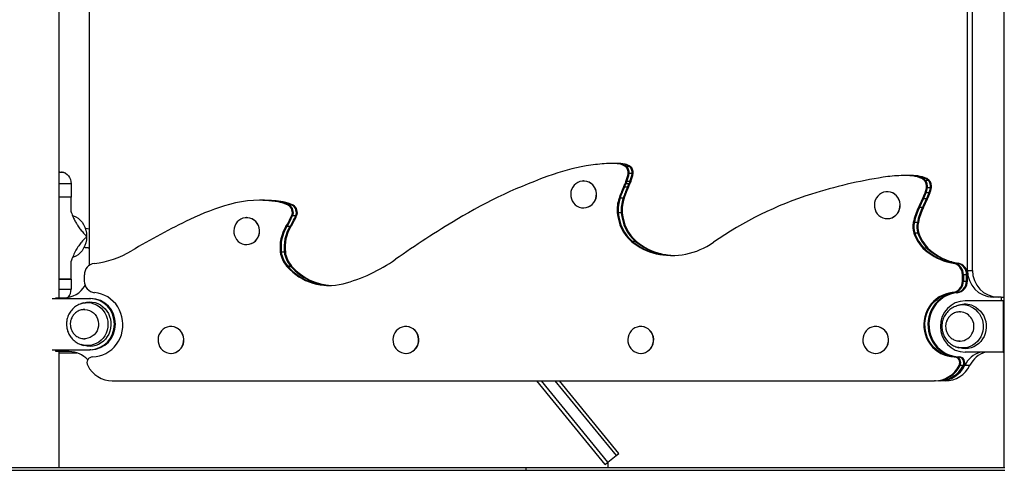
# Model space of a CAD drawing. Units: millimetres. Extents: x 14 to 1201, y 205 to 641.
# Drawn here: x 312 to 396, y 205 to 243 of the extents above; entities that cross this region are included whole.
import ezdxf

# ---------------------------------------------------------------- set-up
doc = ezdxf.new("R2010")
doc.units = ezdxf.units.MM

msp = doc.modelspace()

# ---------------------------------------------------------------- linework, layer by layer
at = {"color": 7, "linetype": 'Continuous', "lineweight": 25}
for p, q in [((396.435, 289.926), (396.435, 205.126)), ((393.319, 222.026), (393.319, 270.176)), ((393.749, 222.026), (393.749, 270.176)), ((315.545, 219.676), (315.545, 255.776)), ((318.118, 222.463), (318.118, 253.476)), ((362.894, 231.176), (362.808, 231.176)), ((363.153, 231.176), (362.894, 231.176)), ((363.239, 231.176), (363.153, 231.176)), ((363.657, 231.102), (363.571, 231.102)), ((363.915, 231.102), (363.657, 231.102)), ((364.001, 231.102), (363.915, 231.102)), ((315.789, 230.428), (315.745, 230.433)), ((364.098, 230.906), (364.012, 230.906)), ((364.357, 230.906), (364.098, 230.906)), ((364.339, 230.311), (364.253, 230.311)), ((364.597, 230.311), (364.339, 230.311)), ((364.443, 230.906), (364.357, 230.906)), ((364.683, 230.311), (364.597, 230.311)), ((316.552, 229.432), (316.552, 228.271)), ((360.452, 229.669), (360.438, 229.669)), ((364.061, 229.419), (363.975, 229.419)), ((364.319, 229.419), (364.061, 229.419)), ((364.15, 229.637), (364.064, 229.637)), ((364.408, 229.637), (364.15, 229.637)), ((364.405, 229.419), (364.319, 229.419)), ((364.494, 229.637), (364.408, 229.637)), ((387.988, 230.137), (387.902, 230.137)), ((388.246, 230.137), (387.988, 230.137)), ((388.332, 230.137), (388.246, 230.137)), ((388.728, 230.097), (388.642, 230.097)), ((388.986, 230.097), (388.728, 230.097)), ((389.072, 230.097), (388.986, 230.097)), ((389.51, 229.868), (389.424, 229.868)), ((389.768, 229.868), (389.51, 229.868)), ((389.703, 229.724), (389.617, 229.724)), ((389.961, 229.724), (389.703, 229.724)), ((389.854, 229.868), (389.768, 229.868)), ((390.047, 229.724), (389.961, 229.724)), ((363.935, 229.127), (363.849, 229.127)), ((364.193, 229.127), (363.935, 229.127)), ((364.279, 229.127), (364.193, 229.127)), ((386.458, 228.747), (386.443, 228.747)), ((389.78, 228.662), (389.694, 228.662)), ((390.038, 228.662), (389.78, 228.662)), ((389.897, 229.081), (389.811, 229.081)), ((390.155, 229.081), (389.897, 229.081)), ((390.124, 228.662), (390.038, 228.662)), ((390.241, 229.081), (390.155, 229.081)), ((316.552, 228.271), (315.545, 228.271)), ((316.552, 227.026), (316.552, 228.271)), ((332.782, 228.015), (332.696, 228.015)), ((333.04, 228.015), (332.782, 228.015)), ((333.126, 228.015), (333.04, 228.015)), ((334.362, 227.883), (334.276, 227.883)), ((334.62, 227.883), (334.362, 227.883)), ((334.706, 227.883), (334.62, 227.883)), ((363.563, 228.193), (363.477, 228.193)), ((363.821, 228.193), (363.563, 228.193)), ((363.907, 228.193), (363.821, 228.193)), ((389.549, 228.136), (389.463, 228.136)), ((389.807, 228.136), (389.549, 228.136)), ((389.893, 228.136), (389.807, 228.136)), ((316.568, 226.998), (316.545, 227.021)), ((335.226, 227.59), (335.14, 227.59)), ((335.484, 227.59), (335.226, 227.59)), ((335.571, 227.59), (335.484, 227.59)), ((360.438, 227.369), (360.452, 227.369)), ((363.412, 226.943), (363.326, 226.943)), ((363.671, 226.943), (363.412, 226.943)), ((363.757, 226.943), (363.671, 226.943)), ((389.197, 227.401), (389.111, 227.401)), ((389.455, 227.401), (389.197, 227.401)), ((389.541, 227.401), (389.455, 227.401)), ((331.597, 226.533), (331.583, 226.533)), ((335.525, 226.685), (335.439, 226.685)), ((335.783, 226.685), (335.525, 226.685)), ((335.869, 226.685), (335.783, 226.685)), ((386.443, 226.447), (386.458, 226.447)), ((388.767, 226.126), (388.681, 226.126)), ((389.025, 226.126), (388.767, 226.126)), ((389.111, 226.126), (389.025, 226.126)), ((318.118, 225.561), (317.773, 225.604)), ((318.118, 225.56), (317.774, 225.603)), ((335.032, 225.763), (334.946, 225.763)), ((335.29, 225.763), (335.032, 225.763)), ((335.376, 225.763), (335.29, 225.763)), ((388.813, 225.217), (388.727, 225.217)), ((389.071, 225.217), (388.813, 225.217)), ((389.157, 225.217), (389.071, 225.217)), ((317.883, 224.948), (317.883, 224.9)), ((364.639, 224.504), (364.553, 224.504)), ((364.897, 224.504), (364.639, 224.504)), ((364.983, 224.504), (364.897, 224.504)), ((331.583, 224.233), (331.597, 224.233)), ((334.557, 223.588), (334.471, 223.588)), ((334.815, 223.588), (334.557, 223.588)), ((334.902, 223.588), (334.815, 223.588)), ((389.593, 223.932), (389.507, 223.932)), ((389.851, 223.932), (389.593, 223.932)), ((389.937, 223.932), (389.851, 223.932)), ((316.538, 222.81), (316.552, 222.823)), ((316.545, 222.825), (316.567, 222.851)), ((316.552, 221.262), (316.552, 222.823)), ((366.733, 223.448), (366.647, 223.448)), ((366.991, 223.448), (366.733, 223.448)), ((367.077, 223.448), (366.991, 223.448)), ((391.647, 222.754), (391.561, 222.754)), ((391.905, 222.754), (391.647, 222.754)), ((391.991, 222.754), (391.905, 222.754)), ((392.079, 222.641), (392.165, 222.641)), ((392.165, 222.641), (392.423, 222.641)), ((392.423, 222.641), (392.509, 222.641)), ((335.095, 222.386), (335.009, 222.386)), ((335.138, 222.339), (335.052, 222.339)), ((335.353, 222.386), (335.095, 222.386)), ((335.396, 222.339), (335.138, 222.339)), ((335.44, 222.386), (335.353, 222.386)), ((335.482, 222.339), (335.396, 222.339)), ((393.319, 222.026), (393.749, 222.026)), ((316.552, 221.262), (315.545, 221.262)), ((315.545, 221.262), (316.552, 221.262)), ((316.552, 221.262), (316.552, 220.417)), ((316.552, 221.262), (316.552, 221.262)), ((317.688, 221.114), (317.688, 221.629)), ((392.889, 221.114), (392.889, 221.653)), ((392.975, 221.653), (392.889, 221.653)), ((392.889, 221.114), (392.975, 221.114)), ((392.975, 221.653), (392.975, 221.114)), ((393.233, 221.653), (392.975, 221.653)), ((392.975, 221.114), (393.233, 221.114)), ((393.233, 221.114), (393.233, 221.653)), ((393.319, 221.653), (393.233, 221.653)), ((393.233, 221.114), (393.319, 221.114)), ((393.319, 221.114), (393.319, 221.653)), ((392.094, 220.117), (392.008, 220.117)), ((392.352, 220.117), (392.094, 220.117)), ((392.438, 220.117), (392.352, 220.117)), ((314.943, 219.626), (318.152, 219.626)), ((315.244, 219.626), (315.244, 219.676)), ((315.244, 219.676), (315.915, 219.676)), ((317.62, 219.243), (317.437, 219.184)), ((318.152, 219.626), (318.238, 219.626)), ((396.37, 219.426), (393.113, 219.426)), ((396.193, 219.726), (395.523, 219.726)), ((396.193, 219.726), (396.435, 219.726)), ((396.193, 219.726), (396.193, 219.426)), ((396.37, 219.426), (396.37, 215.026)), ((396.435, 219.426), (396.37, 219.426)), ((317.367, 219.16), (317.437, 219.184)), ((317.71, 218.676), (317.669, 218.672)), ((317.671, 218.675), (317.71, 218.676)), ((317.722, 218.676), (317.71, 218.676)), ((392.581, 219.043), (392.398, 218.984)), ((392.683, 218.476), (392.671, 218.476)), ((392.671, 218.476), (392.715, 218.475)), ((320.346, 217.426), (320.26, 217.426)), ((325.112, 217.226), (325.098, 217.226)), ((345.23, 217.226), (345.215, 217.226)), ((365.347, 217.226), (365.333, 217.226)), ((385.465, 217.226), (385.45, 217.226)), ((317.71, 216.176), (317.69, 216.176)), ((317.71, 216.176), (317.722, 216.176)), ((392.63, 215.978), (392.671, 215.976)), ((392.671, 215.976), (392.683, 215.976)), ((314.943, 215.226), (318.152, 215.226)), ((315.244, 215.076), (315.244, 215.226)), ((316.394, 215.076), (315.244, 215.076)), ((315.545, 205.126), (315.545, 215.076)), ((317.294, 215.72), (317.437, 215.667)), ((317.437, 215.667), (317.62, 215.609)), ((318.238, 215.226), (318.152, 215.226)), ((392.398, 215.467), (392.581, 215.409)), ((396.37, 215.026), (393.113, 215.026)), ((396.37, 215.026), (396.435, 215.026)), ((315.545, 214.976), (317.036, 214.976)), ((325.098, 214.926), (325.112, 214.926)), ((345.215, 214.926), (345.23, 214.926)), ((365.333, 214.926), (365.347, 214.926)), ((385.45, 214.926), (385.465, 214.926)), ((392.186, 214.626), (392.272, 214.626)), ((392.272, 214.626), (392.53, 214.626)), ((392.53, 214.626), (392.616, 214.626)), ((392.688, 213.888), (392.602, 213.888)), ((392.946, 213.888), (392.688, 213.888)), ((393.032, 213.888), (392.946, 213.888)), ((393.097, 213.904), (393.528, 213.904)), ((320.083, 212.576), (390.494, 212.576)), ((362.294, 205.418), (356.437, 212.576)), ((362.526, 205.608), (356.825, 212.576)), ((357.988, 212.576), (363.222, 206.178)), ((363.455, 206.368), (358.376, 212.576)), ((390.58, 212.576), (390.494, 212.576)), ((390.924, 212.576), (390.838, 212.576)), ((391.412, 212.576), (390.982, 212.576)), ((362.526, 205.608), (363.222, 206.178)), ((363.222, 206.178), (363.455, 206.368)), ((355.485, 205.126), (268.233, 205.126)), ((268.233, 204.926), (355.485, 204.926)), ((355.485, 205.126), (355.485, 204.926)), ((396.51, 205.126), (355.485, 205.126)), ((355.485, 204.926), (396.51, 204.926)), ((362.294, 205.418), (362.526, 205.608)), ((362.525, 205.608), (362.525, 205.126))]:
    msp.add_line(p, q, dxfattribs=at)
at = {"color": 8, "linetype": 'Continuous', "lineweight": 25}
for p, q in [((315.545, 230.427), (315.79, 230.427)), ((316.552, 229.432), (315.545, 229.432)), ((315.545, 220.417), (316.552, 220.417)), ((392.683, 215.976), (392.571, 215.981))]:
    msp.add_line(p, q, dxfattribs=at)
at = {"color": 7, "linetype": 'Continuous', "lineweight": 25, "flags": 128}
for points in [[(315.545, 230.452), (315.589, 230.448), (315.79, 230.427)], [(316.083, 230.328), (315.941, 230.393), (315.789, 230.428)], [(315.79, 230.427), (315.942, 230.392), (316.087, 230.325), (316.219, 230.227), (316.333, 230.103), (316.427, 229.956), (316.496, 229.792), (316.538, 229.615), (316.552, 229.432)], [(359.508, 229.136), (359.418, 228.953), (359.36, 228.756), (359.337, 228.551), (359.349, 228.345), (359.396, 228.145), (359.477, 227.957), (359.588, 227.787), (359.727, 227.64), (359.889, 227.522), (360.068, 227.435), (360.26, 227.384), (360.457, 227.369), (360.653, 227.391), (360.842, 227.449), (361.019, 227.542), (361.177, 227.666), (361.311, 227.817), (361.417, 227.991), (361.491, 228.182), (361.532, 228.384), (361.538, 228.59), (361.508, 228.793), (361.444, 228.988), (361.347, 229.168), (361.221, 229.327), (361.07, 229.46), (360.899, 229.563), (360.713, 229.632), (360.518, 229.666), (360.321, 229.662), (360.127, 229.622), (359.943, 229.546), (359.776, 229.438), (359.629, 229.299), (359.508, 229.136)], [(360.452, 227.369), (360.471, 227.369), (360.667, 227.391), (360.857, 227.449), (361.033, 227.542), (361.191, 227.666), (361.325, 227.817), (361.431, 227.991), (361.506, 228.182), (361.546, 228.384), (361.552, 228.59), (361.522, 228.793), (361.458, 228.988), (361.361, 229.168), (361.236, 229.327), (361.085, 229.46), (360.914, 229.563), (360.727, 229.632), (360.533, 229.666), (360.452, 229.669)], [(385.514, 228.214), (385.423, 228.031), (385.365, 227.834), (385.342, 227.629), (385.354, 227.423), (385.401, 227.223), (385.482, 227.035), (385.594, 226.865), (385.733, 226.718), (385.894, 226.6), (386.074, 226.514), (386.265, 226.462), (386.462, 226.447), (386.658, 226.469), (386.848, 226.527), (387.024, 226.62), (387.182, 226.744), (387.316, 226.895), (387.422, 227.069), (387.497, 227.26), (387.537, 227.462), (387.543, 227.668), (387.513, 227.872), (387.449, 228.067), (387.352, 228.247), (387.227, 228.406), (387.076, 228.539), (386.904, 228.641), (386.718, 228.711), (386.523, 228.744), (386.326, 228.74), (386.132, 228.7), (385.949, 228.625), (385.781, 228.516), (385.634, 228.378), (385.514, 228.214)], [(386.458, 226.447), (386.476, 226.447), (386.673, 226.469), (386.862, 226.527), (387.039, 226.62), (387.196, 226.744), (387.33, 226.895), (387.436, 227.069), (387.511, 227.26), (387.552, 227.462), (387.557, 227.668), (387.527, 227.872), (387.463, 228.067), (387.367, 228.247), (387.241, 228.406), (387.09, 228.539), (386.919, 228.641), (386.733, 228.711), (386.538, 228.744), (386.458, 228.747)], [(316.686, 226.722), (316.754, 226.701), (316.962, 226.61), (317.157, 226.486), (317.335, 226.33), (317.493, 226.146), (317.628, 225.937), (317.736, 225.709), (317.815, 225.464), (317.865, 225.209), (317.883, 224.948)], [(330.653, 226.001), (330.563, 225.817), (330.505, 225.62), (330.482, 225.416), (330.494, 225.21), (330.541, 225.01), (330.622, 224.821), (330.733, 224.651), (330.872, 224.505), (331.034, 224.386), (331.213, 224.3), (331.405, 224.249), (331.602, 224.234), (331.798, 224.256), (331.987, 224.314), (332.164, 224.406), (332.322, 224.53), (332.456, 224.682), (332.562, 224.856), (332.636, 225.047), (332.677, 225.248), (332.683, 225.454), (332.653, 225.658), (332.589, 225.853), (332.492, 226.033), (332.366, 226.192), (332.215, 226.325), (332.044, 226.428), (331.858, 226.497), (331.663, 226.53), (331.466, 226.527), (331.272, 226.487), (331.088, 226.411), (330.92, 226.302), (330.774, 226.164), (330.653, 226.001)], [(331.597, 224.233), (331.616, 224.234), (331.812, 224.256), (332.002, 224.314), (332.178, 224.406), (332.336, 224.53), (332.47, 224.682), (332.576, 224.856), (332.651, 225.047), (332.691, 225.248), (332.697, 225.454), (332.667, 225.658), (332.603, 225.853), (332.506, 226.033), (332.381, 226.192), (332.23, 226.325), (332.059, 226.428), (331.872, 226.497), (331.678, 226.53), (331.597, 226.533)], [(317.883, 224.9), (317.864, 224.639), (317.815, 224.383), (317.735, 224.139), (317.627, 223.91), (317.492, 223.702), (317.334, 223.518), (317.156, 223.362), (316.961, 223.238), (316.753, 223.147), (316.678, 223.124)], [(318.391, 214.626), (318.687, 214.647), (318.98, 214.703), (319.264, 214.793), (319.537, 214.916), (319.795, 215.071), (320.035, 215.255), (320.253, 215.465), (320.448, 215.7), (320.615, 215.957), (320.754, 216.231), (320.862, 216.52), (320.939, 216.82), (320.982, 217.127), (320.992, 217.438), (320.969, 217.747), (320.912, 218.052), (320.823, 218.348), (320.702, 218.632), (320.552, 218.899), (320.373, 219.148), (320.169, 219.373), (319.942, 219.574), (319.694, 219.746), (319.43, 219.888), (319.152, 219.998), (318.864, 220.075), (318.569, 220.117)], [(392.008, 220.117), (391.713, 220.075), (391.425, 219.998), (391.147, 219.888), (390.882, 219.746), (390.635, 219.574), (390.408, 219.373), (390.204, 219.148), (390.025, 218.899), (389.875, 218.632), (389.754, 218.348), (389.665, 218.052), (389.608, 217.747), (389.585, 217.438), (389.595, 217.127), (389.638, 216.82), (389.715, 216.52), (389.823, 216.231), (389.962, 215.957), (390.129, 215.7), (390.323, 215.465), (390.542, 215.255), (390.781, 215.071), (391.039, 214.916), (391.312, 214.793), (391.597, 214.703), (391.889, 214.647), (392.186, 214.626)], [(392.272, 214.626), (391.975, 214.647), (391.683, 214.703), (391.398, 214.793), (391.125, 214.916), (390.867, 215.071), (390.628, 215.255), (390.409, 215.465), (390.215, 215.7), (390.048, 215.957), (389.909, 216.231), (389.801, 216.52), (389.724, 216.82), (389.681, 217.127), (389.671, 217.438), (389.694, 217.747), (389.751, 218.052), (389.84, 218.348), (389.961, 218.632), (390.111, 218.899), (390.29, 219.148), (390.494, 219.373), (390.721, 219.574), (390.968, 219.746), (391.233, 219.888), (391.511, 219.998), (391.799, 220.075), (392.094, 220.117)], [(392.272, 214.626), (391.975, 214.647), (391.683, 214.703), (391.398, 214.793), (391.125, 214.916), (390.867, 215.071), (390.628, 215.255), (390.409, 215.465), (390.215, 215.7), (390.048, 215.957), (389.909, 216.231), (389.801, 216.52), (389.724, 216.82), (389.681, 217.127), (389.671, 217.438), (389.694, 217.747), (389.751, 218.052), (389.84, 218.348), (389.961, 218.632), (390.111, 218.899), (390.29, 219.148), (390.494, 219.373), (390.721, 219.574), (390.968, 219.746), (391.233, 219.888), (391.511, 219.998), (391.799, 220.075), (392.094, 220.117)], [(392.352, 220.117), (392.057, 220.075), (391.769, 219.998), (391.491, 219.888), (391.227, 219.746), (390.979, 219.574), (390.752, 219.373), (390.548, 219.148), (390.369, 218.899), (390.219, 218.632), (390.098, 218.348), (390.009, 218.052), (389.952, 217.747), (389.929, 217.438), (389.939, 217.127), (389.982, 216.82), (390.059, 216.52), (390.167, 216.231), (390.306, 215.957), (390.473, 215.7), (390.668, 215.465), (390.886, 215.255), (391.126, 215.071), (391.384, 214.916), (391.657, 214.793), (391.941, 214.703), (392.234, 214.647), (392.53, 214.626)], [(392.352, 220.117), (392.057, 220.075), (391.769, 219.998), (391.491, 219.888), (391.227, 219.746), (390.979, 219.574), (390.752, 219.373), (390.548, 219.148), (390.369, 218.899), (390.219, 218.632), (390.098, 218.348), (390.009, 218.052), (389.952, 217.747), (389.929, 217.438), (389.939, 217.127), (389.982, 216.82), (390.059, 216.52), (390.167, 216.231), (390.306, 215.957), (390.473, 215.7), (390.668, 215.465), (390.886, 215.255), (391.126, 215.071), (391.384, 214.916), (391.657, 214.793), (391.941, 214.703), (392.234, 214.647), (392.53, 214.626)], [(392.438, 220.117), (392.143, 220.075), (391.855, 219.998), (391.577, 219.888), (391.313, 219.746), (391.065, 219.574), (390.838, 219.373), (390.634, 219.148), (390.456, 218.899), (390.305, 218.632), (390.184, 218.348), (390.095, 218.052), (390.038, 217.747), (390.015, 217.438), (390.025, 217.127), (390.068, 216.82), (390.145, 216.52), (390.253, 216.231), (390.392, 215.957), (390.559, 215.7), (390.754, 215.465), (390.972, 215.255), (391.212, 215.071), (391.47, 214.916), (391.743, 214.793), (392.027, 214.703), (392.32, 214.647), (392.616, 214.626)], [(317.62, 219.243), (317.632, 219.246), (317.874, 219.303), (318.122, 219.325), (318.37, 219.312), (318.614, 219.263), (318.849, 219.181), (319.072, 219.065), (319.277, 218.919), (319.462, 218.745), (319.621, 218.547), (319.754, 218.328), (319.857, 218.092), (319.928, 217.843), (319.966, 217.587), (319.97, 217.328), (319.94, 217.07), (319.877, 216.819), (319.782, 216.58), (319.656, 216.356), (319.503, 216.152), (319.324, 215.972), (319.124, 215.819), (318.905, 215.696), (318.672, 215.605), (318.43, 215.548), (318.183, 215.526), (317.934, 215.539), (317.69, 215.588), (317.62, 215.609)], [(392.371, 218.976), (392.383, 218.98), (392.398, 218.984)], [(393.81, 218.981), (394.033, 218.865), (394.238, 218.719), (394.422, 218.545), (394.582, 218.347), (394.715, 218.128), (394.818, 217.892), (394.889, 217.643), (394.927, 217.387), (394.931, 217.128), (394.901, 216.87), (394.838, 216.619), (394.743, 216.38), (394.617, 216.156), (394.464, 215.952), (394.285, 215.772), (394.085, 215.619), (393.866, 215.496), (393.633, 215.405), (393.391, 215.348), (393.143, 215.326), (392.895, 215.339), (392.651, 215.388), (392.581, 215.409)], [(324.168, 216.693), (324.078, 216.51), (324.02, 216.313), (323.997, 216.108), (324.009, 215.902), (324.056, 215.702), (324.137, 215.514), (324.248, 215.344), (324.387, 215.197), (324.549, 215.079), (324.728, 214.992), (324.919, 214.941), (325.116, 214.926), (325.313, 214.948), (325.502, 215.006), (325.679, 215.099), (325.837, 215.223), (325.971, 215.374), (326.077, 215.548), (326.151, 215.739), (326.192, 215.941), (326.197, 216.147), (326.168, 216.35), (326.103, 216.545), (326.007, 216.725), (325.881, 216.884), (325.73, 217.017), (325.559, 217.12), (325.373, 217.189), (325.178, 217.223), (324.981, 217.219), (324.787, 217.179), (324.603, 217.103), (324.435, 216.994), (324.289, 216.856), (324.168, 216.693)], [(325.112, 214.926), (325.131, 214.926), (325.327, 214.948), (325.517, 215.006), (325.693, 215.099), (325.851, 215.223), (325.985, 215.374), (326.091, 215.548), (326.166, 215.739), (326.206, 215.941), (326.212, 216.147), (326.182, 216.35), (326.118, 216.545), (326.021, 216.725), (325.896, 216.884), (325.745, 217.017), (325.573, 217.12), (325.387, 217.189), (325.192, 217.223), (325.112, 217.226)], [(344.286, 216.693), (344.195, 216.51), (344.137, 216.313), (344.114, 216.108), (344.126, 215.902), (344.173, 215.702), (344.254, 215.514), (344.366, 215.344), (344.505, 215.197), (344.666, 215.079), (344.846, 214.992), (345.037, 214.941), (345.234, 214.926), (345.43, 214.948), (345.62, 215.006), (345.796, 215.099), (345.954, 215.223), (346.088, 215.374), (346.194, 215.548), (346.269, 215.739), (346.309, 215.941), (346.315, 216.147), (346.285, 216.35), (346.221, 216.545), (346.124, 216.725), (345.999, 216.884), (345.848, 217.017), (345.676, 217.12), (345.49, 217.189), (345.296, 217.223), (345.098, 217.219), (344.904, 217.179), (344.721, 217.103), (344.553, 216.994), (344.406, 216.856), (344.286, 216.693)], [(345.23, 214.926), (345.248, 214.926), (345.445, 214.948), (345.634, 215.006), (345.811, 215.099), (345.968, 215.223), (346.102, 215.374), (346.208, 215.548), (346.283, 215.739), (346.324, 215.941), (346.329, 216.147), (346.299, 216.35), (346.235, 216.545), (346.139, 216.725), (346.013, 216.884), (345.862, 217.017), (345.691, 217.12), (345.505, 217.189), (345.31, 217.223), (345.23, 217.226)], [(364.403, 216.693), (364.313, 216.51), (364.255, 216.313), (364.232, 216.108), (364.244, 215.902), (364.291, 215.702), (364.372, 215.514), (364.483, 215.344), (364.622, 215.197), (364.784, 215.079), (364.963, 214.992), (365.154, 214.941), (365.351, 214.926), (365.548, 214.948), (365.737, 215.006), (365.914, 215.099), (366.072, 215.223), (366.206, 215.374), (366.312, 215.548), (366.386, 215.739), (366.427, 215.941), (366.432, 216.147), (366.403, 216.35), (366.338, 216.545), (366.242, 216.725), (366.116, 216.884), (365.965, 217.017), (365.794, 217.12), (365.608, 217.189), (365.413, 217.223), (365.216, 217.219), (365.022, 217.179), (364.838, 217.103), (364.67, 216.994), (364.524, 216.856), (364.403, 216.693)], [(365.347, 214.926), (365.366, 214.926), (365.562, 214.948), (365.752, 215.006), (365.928, 215.099), (366.086, 215.223), (366.22, 215.374), (366.326, 215.548), (366.4, 215.739), (366.441, 215.941), (366.447, 216.147), (366.417, 216.35), (366.353, 216.545), (366.256, 216.725), (366.13, 216.884), (365.98, 217.017), (365.808, 217.12), (365.622, 217.189), (365.427, 217.223), (365.347, 217.226)], [(384.521, 216.693), (384.43, 216.51), (384.372, 216.313), (384.349, 216.108), (384.361, 215.902), (384.408, 215.702), (384.489, 215.514), (384.601, 215.344), (384.74, 215.197), (384.901, 215.079), (385.081, 214.992), (385.272, 214.941), (385.469, 214.926), (385.665, 214.948), (385.855, 215.006), (386.031, 215.099), (386.189, 215.223), (386.323, 215.374), (386.429, 215.548), (386.504, 215.739), (386.544, 215.941), (386.55, 216.147), (386.52, 216.35), (386.456, 216.545), (386.359, 216.725), (386.234, 216.884), (386.083, 217.017), (385.911, 217.12), (385.725, 217.189), (385.53, 217.223), (385.333, 217.219), (385.139, 217.179), (384.956, 217.103), (384.788, 216.994), (384.641, 216.856), (384.521, 216.693)], [(385.465, 214.926), (385.483, 214.926), (385.68, 214.948), (385.869, 215.006), (386.046, 215.099), (386.203, 215.223), (386.337, 215.374), (386.443, 215.548), (386.518, 215.739), (386.559, 215.941), (386.564, 216.147), (386.534, 216.35), (386.47, 216.545), (386.374, 216.725), (386.248, 216.884), (386.097, 217.017), (385.926, 217.12), (385.74, 217.189), (385.545, 217.223), (385.465, 217.226)], [(392.671, 215.976), (392.658, 215.976), (392.632, 215.976)]]:
    msp.add_lwpolyline(points, dxfattribs=at)
at = {"color": 8, "linetype": 'Continuous', "lineweight": 25, "flags": 128}
for points in [[(317.437, 219.184), (317.541, 219.214), (317.783, 219.256), (318.029, 219.263), (318.273, 219.233), (318.511, 219.169), (318.738, 219.071), (318.95, 218.941), (319.142, 218.781), (319.311, 218.595), (319.454, 218.386), (319.567, 218.158), (319.649, 217.916), (319.698, 217.665), (319.713, 217.409), (319.693, 217.153), (319.64, 216.903), (319.554, 216.662), (319.437, 216.437), (319.29, 216.231), (319.118, 216.048), (318.923, 215.892), (318.709, 215.766), (318.48, 215.672), (318.241, 215.612), (317.997, 215.588), (317.751, 215.599), (317.51, 215.646), (317.424, 215.671)], [(317.626, 218.672), (317.684, 218.675), (317.722, 218.676)], [(317.71, 218.676), (317.724, 218.676), (317.926, 218.655), (318.122, 218.6), (318.306, 218.51), (318.473, 218.389), (318.618, 218.241), (318.737, 218.069), (318.826, 217.879), (318.884, 217.676), (318.907, 217.465), (318.896, 217.253), (318.851, 217.046), (318.774, 216.851), (318.665, 216.671), (318.529, 216.514), (318.37, 216.382), (318.192, 216.281), (317.999, 216.213), (317.799, 216.179), (317.71, 216.176)], [(393.587, 218.924), (393.807, 218.81), (394.009, 218.664), (394.19, 218.491), (394.347, 218.293), (394.475, 218.074), (394.573, 217.839), (394.639, 217.592), (394.671, 217.337), (394.668, 217.081), (394.632, 216.827), (394.562, 216.581), (394.46, 216.348), (394.328, 216.131), (394.168, 215.936), (393.984, 215.766), (393.779, 215.625), (393.557, 215.515), (393.323, 215.438), (393.08, 215.395), (392.835, 215.389), (392.591, 215.418), (392.41, 215.463)]]:
    msp.add_lwpolyline(points, dxfattribs=at)
at = {"color": 7, "linetype": 'Continuous', "lineweight": 25}
for centre, radius, start, end in [((363.507, 214.262), 16.932, 93.08272, 98.26915), ((362.808, 227.226), 3.95, 78.86635, 93.07865), ((362.894, 227.225), 3.951, 78.8671, 89.99759), ((363.152, 227.224), 3.952, 78.86839, 89.9963), ((363.238, 227.224), 3.952, 78.86839, 89.9963), ((363.358, 230.028), 1.094, 53.29413, 78.7939), ((363.444, 230.028), 1.094, 53.29413, 78.7939), ((363.703, 230.028), 1.094, 53.29413, 78.7939), ((363.789, 230.028), 1.094, 53.29413, 78.7939), ((372.398, 188.296), 44.39, 109.15551, 120.90192), ((363.605, 213.602), 17.6, 98.27716, 109.14747), ((363.634, 230.407), 0.626, 351.22082, 52.8097), ((361.49, 230.72), 2.793, 337.1836, 351.59229), ((363.72, 230.407), 0.626, 351.22082, 52.8097), ((361.576, 230.72), 2.793, 337.1836, 351.59229), ((363.978, 230.407), 0.626, 351.22082, 52.8097), ((361.834, 230.72), 2.793, 337.1836, 351.59229), ((364.064, 230.407), 0.626, 351.22082, 52.8097), ((361.92, 230.72), 2.793, 337.1836, 351.59229), ((358.727, 231.514), 5.651, 335.00588, 338.23445), ((358.813, 231.514), 5.651, 335.00588, 338.23445), ((375.657, 224.754), 12.579, 157.1611, 158.23316), ((375.743, 224.754), 12.579, 157.1611, 158.23316), ((359.071, 231.514), 5.651, 335.00588, 338.23445), ((359.157, 231.514), 5.651, 335.00588, 338.23445), ((376.002, 224.754), 12.579, 157.1611, 158.23316), ((376.088, 224.754), 12.579, 157.1611, 158.23316), ((392.466, 188.906), 41.568, 98.80513, 107.51803), ((388.142, 216.818), 13.323, 92.12855, 98.80116), ((387.902, 223.252), 6.885, 83.82988, 92.12672), ((387.988, 223.251), 6.886, 83.83026, 89.9994), ((388.246, 223.251), 6.886, 83.83026, 89.9994), ((388.332, 223.251), 6.886, 83.83026, 89.9994), ((388.392, 227.792), 2.318, 63.57068, 83.79616), ((388.478, 227.792), 2.318, 63.57068, 83.79616), ((388.736, 227.792), 2.318, 63.57068, 83.79616), ((388.822, 227.792), 2.318, 63.57068, 83.79616), ((389.124, 229.267), 0.672, 42.87594, 63.54097), ((389.21, 229.267), 0.672, 42.87594, 63.54097), ((389.049, 229.202), 0.771, 350.96531, 42.60504), ((389.135, 229.202), 0.771, 350.96531, 42.60504), ((389.468, 229.267), 0.672, 42.87594, 63.54097), ((389.554, 229.267), 0.672, 42.87594, 63.54097), ((389.393, 229.202), 0.771, 350.96531, 42.60504), ((389.479, 229.202), 0.771, 350.96531, 42.60504), ((371.837, 225.403), 8.813, 155.01022, 161.54625), ((371.923, 225.403), 8.813, 155.01022, 161.54625), ((372.181, 225.403), 8.813, 155.01022, 161.54625), ((372.267, 225.403), 8.813, 155.01022, 161.54625), ((389.358, 198.812), 31.186, 107.55076, 124.79276), ((378.822, 233.115), 11.749, 334.9228, 337.72566), ((378.908, 233.115), 11.749, 334.9228, 337.72566), ((387.972, 229.366), 1.86, 337.74406, 351.1725), ((388.058, 229.366), 1.86, 337.74406, 351.1725), ((379.166, 233.115), 11.749, 334.9228, 337.72566), ((379.252, 233.115), 11.749, 334.9228, 337.72566), ((388.316, 229.366), 1.86, 337.74406, 351.1725), ((388.402, 229.366), 1.86, 337.74406, 351.1725), ((332.695, 218.485), 9.53, 80.4545, 105.6502), ((332.782, 218.491), 9.524, 80.44885, 89.99856), ((333.04, 218.491), 9.524, 80.44885, 89.99856), ((333.126, 218.491), 9.524, 80.44885, 89.99856), ((333.8, 225.067), 2.856, 62.02784, 80.41899), ((333.887, 225.067), 2.856, 62.02784, 80.41899), ((334.145, 225.067), 2.856, 62.02784, 80.41899), ((334.231, 225.067), 2.856, 62.02784, 80.41899), ((366.455, 227.201), 3.139, 161.57373, 184.71786), ((366.541, 227.201), 3.139, 161.57373, 184.71786), ((366.799, 227.201), 3.139, 161.57373, 184.71786), ((366.885, 227.201), 3.139, 161.57373, 184.71786), ((350.732, 246.261), 42.762, 333.8305, 334.92185), ((350.818, 246.261), 42.762, 333.8305, 334.92185), ((351.076, 246.261), 42.762, 333.8305, 334.92185), ((351.162, 246.261), 42.762, 333.8305, 334.92185), ((335.748, 207.576), 20.858, 105.63944, 115.61121), ((334.801, 226.976), 0.701, 335.48308, 61.05033), ((334.887, 226.976), 0.701, 335.48308, 61.05033), ((335.145, 226.976), 0.701, 335.48308, 61.05033), ((335.231, 226.976), 0.701, 335.48308, 61.05033), ((366.918, 227.222), 3.603, 184.44763, 228.96244), ((367.005, 227.222), 3.603, 184.44763, 228.96244), ((367.263, 227.222), 3.603, 184.44763, 228.96244), ((367.349, 227.222), 3.603, 184.44763, 228.96244), ((393.731, 225.134), 5.147, 153.85863, 168.88359), ((393.817, 225.134), 5.147, 153.85863, 168.88359), ((394.075, 225.134), 5.147, 153.85863, 168.88359), ((394.161, 225.134), 5.147, 153.85863, 168.88359), ((353.43, 170.667), 61.784, 115.60305, 120.87252), ((328.621, 229.736), 7.47, 327.86145, 335.89013), ((328.707, 229.736), 7.47, 327.86145, 335.89013), ((328.965, 229.736), 7.47, 327.86145, 335.89013), ((329.051, 229.736), 7.47, 327.86145, 335.89013), ((393.563, 152.886), 85.643, 120.88501, 125.08491), ((390.521, 225.763), 1.875, 168.85931, 196.94275), ((390.607, 225.763), 1.875, 168.85931, 196.94275), ((390.865, 225.763), 1.875, 168.85931, 196.94275), ((390.951, 225.763), 1.875, 168.85931, 196.94275), ((337.749, 224.012), 3.305, 148.01075, 187.36347), ((337.835, 224.012), 3.305, 148.01075, 187.36347), ((338.093, 224.012), 3.305, 148.01075, 187.36347), ((338.179, 224.012), 3.305, 148.01075, 187.36347), ((391.617, 226.092), 3.019, 196.8438, 225.66969), ((391.703, 226.092), 3.019, 196.8438, 225.66969), ((391.961, 226.092), 3.019, 196.8438, 225.66969), ((392.047, 226.092), 3.019, 196.8438, 225.66969), ((367.709, 228.156), 4.827, 229.16945, 257.28681), ((367.795, 228.156), 4.827, 229.16945, 257.28681), ((368.053, 228.156), 4.827, 229.16945, 257.28681), ((368.139, 228.156), 4.827, 229.16945, 257.28681), ((367.996, 229.529), 6.229, 257.4929, 304.93718), ((317.669, 230.468), 7.893, 276.37285, 300.94087), ((336.708, 223.868), 2.254, 187.13802, 221.09958), ((336.794, 223.868), 2.254, 187.13802, 221.09958), ((337.052, 223.868), 2.254, 187.13802, 221.09958), ((337.138, 223.868), 2.254, 187.13802, 221.09958), ((392.816, 227.321), 4.736, 225.67893, 254.62946), ((392.902, 227.321), 4.736, 225.67893, 254.62946), ((393.16, 227.321), 4.736, 225.67893, 254.62946), ((393.246, 227.321), 4.736, 225.67893, 254.62946), ((318.673, 221.646), 0.985, 97.46313, 181.02859), ((336.323, 234.351), 13.92, 284.67415, 305.14303), ((368.083, 229.483), 6.184, 257.38473, 269.5961), ((368.083, 229.483), 6.184, 257.38473, 269.59643), ((368.342, 229.484), 6.185, 257.38521, 268.39882), ((368.428, 229.484), 6.185, 257.38539, 267.99961), ((392.893, 227.639), 5.064, 254.74892, 260.74752), ((392.979, 227.639), 5.064, 254.74892, 260.74752), ((393.237, 227.639), 5.064, 254.74892, 260.74752), ((393.323, 227.639), 5.064, 254.74892, 260.74752), ((391.901, 221.67), 0.988, 359.05029, 79.66044), ((391.987, 221.67), 0.988, 359.05029, 79.66044), ((392.246, 221.67), 0.988, 359.05029, 79.66044), ((392.332, 221.67), 0.988, 359.05029, 79.66044), ((337.554, 224.621), 3.386, 221.27941, 222.35234), ((338.649, 225.565), 4.832, 221.87882, 284.38901), ((337.64, 224.621), 3.386, 221.27941, 222.35234), ((338.753, 225.595), 4.865, 222.00239, 269.25707), ((338.753, 225.595), 4.865, 222.00239, 269.2572), ((337.898, 224.621), 3.386, 221.27941, 222.35234), ((339.014, 225.6), 4.871, 222.02583, 267.7001), ((337.984, 224.621), 3.386, 221.27941, 222.35234), ((339.101, 225.601), 4.872, 222.02846, 267.18629), ((395.572, 221.978), 2.253, 178.79682, 268.74403), ((396.002, 221.978), 2.253, 178.79682, 268.74403), ((318.671, 221.095), 0.984, 178.92974, 264.03462), ((391.905, 221.095), 0.984, 275.96538, 1.07026), ((391.991, 221.095), 0.984, 275.96538, 1.07026), ((392.25, 221.095), 0.984, 275.96538, 1.07026), ((392.336, 221.095), 0.984, 275.96538, 1.07026), ((315.897, 221.86), 2.185, 270.45557, 328.67003), ((315.467, 220.4), 1.086, 320.66719, 0.87124), ((318.105, 217.471), 2.155, 358.79682, 88.74403), ((318.191, 217.471), 2.155, 358.79682, 88.74403), ((393.16, 217.271), 2.155, 91.25597, 181.20318), ((393.113, 217.375), 1.75, 66.53038, 107.69304), ((318.105, 217.38), 2.155, 271.25597, 1.20318), ((318.191, 217.38), 2.155, 271.25597, 1.20318), ((393.16, 217.18), 2.155, 178.79682, 268.74403), ((316.381, 212.906), 2.17, 42.51169, 89.65062), ((395.089, 212.908), 2.227, 107.99994, 153.42824), ((395.519, 212.908), 2.227, 107.99994, 153.42824), ((318.414, 214.127), 0.5, 92.71545, 208.46689), ((392.162, 214.127), 0.5, 331.53311, 87.28455), ((392.248, 214.127), 0.5, 331.53311, 87.28455), ((392.507, 214.127), 0.5, 331.53311, 87.28455), ((392.593, 214.127), 0.5, 331.53311, 87.28455), ((320.104, 214.958), 2.382, 206.66858, 269.49626), ((390.471, 214.961), 2.385, 270.5494, 333.28576), ((390.559, 214.958), 2.382, 270.50374, 333.33142), ((390.815, 214.961), 2.385, 270.5494, 333.28576), ((390.903, 214.958), 2.382, 270.50374, 333.33142), ((390.959, 214.962), 2.386, 270.55838, 333.68282), ((391.391, 214.959), 2.383, 270.512, 333.7292)]:
    msp.add_arc(centre, radius, start, end, dxfattribs=at)
at = {"color": 8, "linetype": 'Continuous', "lineweight": 25}
for centre, radius, start, end in [((392.912, 217.371), 1.694, 66.52724, 107.69618), ((392.63, 217.232), 1.245, 337.06458, 86.10944), ((392.66, 217.171), 1.195, 270.54936, 339.21843)]:
    msp.add_arc(centre, radius, start, end, dxfattribs=at)
at = {"color": 7, "linetype": 'Continuous', "lineweight": 25}
for points, knots in [([(316.552, 227.026), (316.553, 227.025), (316.555, 227.025), (316.562, 227.016), (316.581, 226.972), (316.645, 226.784), (316.757, 226.501), (316.921, 226.177), (317.102, 225.876), (317.311, 225.581), (317.555, 225.278), (317.741, 225.083), (317.852, 224.958), (317.876, 224.95), (317.883, 224.947)], [0, 0, 0, 0, 0.001425, 0.003867, 0.013685, 0.052497, 0.207688, 0.333795, 0.459963, 0.620343, 0.780799, 0.959201, 0.987418, 1, 1, 1, 1]), ([(317.883, 224.9), (317.875, 224.897), (317.837, 224.882), (317.697, 224.709), (317.472, 224.478), (317.201, 224.12), (316.959, 223.749), (316.777, 223.39), (316.666, 223.118), (316.617, 222.98), (316.593, 222.914), (316.579, 222.875), (316.57, 222.851), (316.563, 222.836), (316.558, 222.827), (316.554, 222.823), (316.552, 222.823), (316.552, 222.823)], [0, 0, 0, 0, 0.013686, 0.067234, 0.280508, 0.456523, 0.632397, 0.814559, 0.906921, 0.944284, 0.966177, 0.979391, 0.987523, 0.992609, 0.997722, 0.999237, 1, 1, 1, 1]), ([(317.667, 224.005), (317.7, 224.001), (317.84, 223.984), (317.992, 223.965), (318.112, 223.949), (318.118, 223.948)], [0, 0, 0, 0, 0.219937, 0.958542, 1, 1, 1, 1]), ([(317.667, 224.004), (317.688, 224.002), (317.816, 223.986), (317.967, 223.967), (318.099, 223.949), (318.118, 223.947)], [0, 0, 0, 0, 0.141136, 0.876975, 1, 1, 1, 1]), ([(317.437, 219.184), (317.367, 219.159), (317.225, 219.108), (317.027, 219), (316.843, 218.87), (316.677, 218.717), (316.532, 218.547), (316.41, 218.363), (316.313, 218.172), (316.246, 217.99), (316.203, 217.826), (316.175, 217.669), (316.163, 217.538), (316.162, 217.453), (316.161, 217.426)], [0, 0, 0, 0, 0.096278, 0.193575, 0.290703, 0.387543, 0.483854, 0.579136, 0.67222, 0.759596, 0.830165, 0.890235, 0.965179, 1, 1, 1, 1]), ([(317.669, 218.672), (317.622, 218.67), (317.507, 218.665), (317.336, 218.621), (317.16, 218.548), (317.002, 218.451), (316.861, 218.333), (316.74, 218.196), (316.643, 218.046), (316.573, 217.898), (316.529, 217.763), (316.501, 217.635), (316.488, 217.525), (316.487, 217.452), (316.486, 217.426)], [0, 0, 0, 0, 0.074717, 0.181223, 0.278559, 0.37577, 0.472655, 0.568787, 0.663135, 0.752627, 0.825578, 0.885694, 0.958382, 1, 1, 1, 1]), ([(392.398, 218.984), (392.327, 218.959), (392.186, 218.908), (391.988, 218.8), (391.804, 218.67), (391.638, 218.517), (391.493, 218.347), (391.37, 218.163), (391.274, 217.972), (391.206, 217.79), (391.164, 217.626), (391.136, 217.469), (391.124, 217.338), (391.123, 217.253), (391.122, 217.226)], [0, 0, 0, 0, 0.096278, 0.193575, 0.290703, 0.387543, 0.483854, 0.579136, 0.67222, 0.759596, 0.830165, 0.890235, 0.965179, 1, 1, 1, 1]), ([(392.671, 218.476), (392.61, 218.473), (392.482, 218.467), (392.297, 218.421), (392.121, 218.348), (391.963, 218.251), (391.822, 218.133), (391.701, 217.996), (391.604, 217.846), (391.534, 217.698), (391.49, 217.563), (391.462, 217.435), (391.449, 217.325), (391.447, 217.252), (391.447, 217.226)], [0, 0, 0, 0, 0.094651, 0.198863, 0.294102, 0.389218, 0.484016, 0.578077, 0.670392, 0.757957, 0.829336, 0.888156, 0.959278, 1, 1, 1, 1]), ([(316.161, 217.426), (316.165, 217.341), (316.169, 217.223), (316.198, 217.051), (316.232, 216.907), (316.289, 216.739), (316.366, 216.569), (316.465, 216.4), (316.586, 216.237), (316.728, 216.084), (316.89, 215.945), (317.072, 215.826), (317.209, 215.752), (317.286, 215.723), (317.294, 215.72)], [0, 0, 0, 0, 0.116599, 0.163151, 0.240547, 0.320986, 0.407386, 0.497759, 0.59133, 0.687499, 0.785867, 0.886167, 0.988231, 1, 1, 1, 1]), ([(316.486, 217.426), (316.489, 217.356), (316.493, 217.259), (316.522, 217.118), (316.556, 217), (316.613, 216.864), (316.689, 216.73), (316.787, 216.599), (316.905, 216.478), (317.043, 216.372), (317.199, 216.285), (317.37, 216.22), (317.542, 216.182), (317.657, 216.178), (317.71, 216.176)], [0, 0, 0, 0, 0.106702, 0.149534, 0.220792, 0.29508, 0.375074, 0.458971, 0.546052, 0.635761, 0.727725, 0.821712, 0.917609, 1, 1, 1, 1]), ([(391.122, 217.226), (391.126, 217.141), (391.13, 217.023), (391.159, 216.851), (391.193, 216.707), (391.25, 216.539), (391.327, 216.369), (391.426, 216.2), (391.547, 216.037), (391.689, 215.884), (391.851, 215.745), (392.033, 215.625), (392.216, 215.531), (392.342, 215.487), (392.398, 215.467)], [0, 0, 0, 0, 0.1089667, 0.1524714, 0.2248019, 0.2999758, 0.3807197, 0.4651772, 0.5526233, 0.642498, 0.7344273, 0.8281618, 0.9235451, 1, 1, 1, 1]), ([(391.447, 217.226), (391.45, 217.156), (391.454, 217.059), (391.483, 216.918), (391.517, 216.8), (391.574, 216.664), (391.65, 216.53), (391.748, 216.399), (391.866, 216.278), (392.004, 216.172), (392.16, 216.085), (392.331, 216.021), (392.489, 215.984), (392.591, 215.98), (392.63, 215.978)], [0, 0, 0, 0, 0.1090443, 0.152816, 0.2256375, 0.3015567, 0.3833055, 0.4690438, 0.5580365, 0.6497138, 0.7436964, 0.8397462, 0.937748, 1, 1, 1, 1])]:
    msp.add_open_spline(points, degree=3, knots=knots, dxfattribs=at)

doc.saveas('drawing.dxf')
